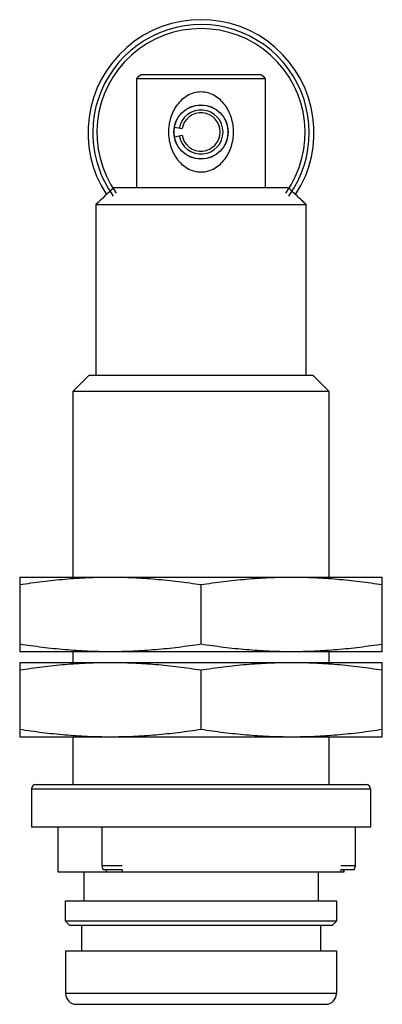
# Model space of a CAD drawing. Units: millimetres. Extents: x 11.2 to 28.2, y 3.9 to 50.1.
import ezdxf

# ---------------------------------------------------------------- set-up
doc = ezdxf.new("R2010")
doc.units = ezdxf.units.MM
doc.header["$LTSCALE"] = 3.537521
doc.layers.get('0').update_dxf_attribs({"linetype": 'CONTINUOUS'})

msp = doc.modelspace()

# ---------------------------------------------------------------- linework, layer by layer
at = {"color": 7}
for p, q in [((16.653, 47.286), (16.653, 42.186)), ((16.653, 47.286), (22.715, 47.286)), ((16.886, 47.486), (22.482, 47.486)), ((22.715, 42.186), (22.715, 47.286)), ((18.438, 45.005), (18.798, 44.942)), ((18.438, 44.566), (18.798, 44.63)), ((15.614, 42.186), (23.754, 42.186)), ((14.752, 41.386), (14.752, 33.386)), ((14.752, 41.386), (24.616, 41.386)), ((24.616, 33.386), (24.616, 41.386)), ((14.434, 33.386), (13.684, 32.636)), ((14.434, 33.386), (24.934, 33.386)), ((24.934, 33.386), (25.684, 32.636)), ((13.684, 23.916), (13.684, 32.636)), ((13.684, 32.636), (25.684, 32.636)), ((25.684, 32.636), (25.684, 23.916)), ((11.184, 23.916), (11.184, 20.416)), ((11.184, 23.916), (28.184, 23.916)), ((19.684, 23.563), (19.684, 20.768)), ((28.184, 20.416), (28.184, 23.916)), ((28.184, 20.416), (11.184, 20.416)), ((13.684, 19.916), (13.684, 20.416)), ((25.684, 20.416), (25.684, 19.916)), ((11.184, 19.916), (11.184, 16.416)), ((11.184, 19.916), (28.184, 19.916)), ((28.184, 16.416), (28.184, 19.916)), ((19.684, 19.563), (19.684, 16.768)), ((28.184, 16.416), (11.184, 16.416)), ((13.684, 14.186), (13.684, 16.416)), ((25.684, 16.416), (25.684, 14.186)), ((11.734, 13.986), (27.634, 13.986)), ((11.734, 13.986), (11.734, 12.186)), ((11.934, 14.186), (27.434, 14.186)), ((27.634, 13.986), (27.634, 12.186)), ((27.634, 12.186), (11.734, 12.186)), ((12.984, 10.086), (12.984, 12.186)), ((15.046, 10.386), (15.046, 12.186)), ((26.921, 10.386), (26.921, 12.186)), ((15.995, 10.386), (15.046, 10.386)), ((15.099, 10.186), (15.046, 10.386)), ((15.995, 10.186), (15.099, 10.186)), ((15.236, 10.186), (15.236, 10.086)), ((15.995, 10.186), (15.995, 10.086)), ((26.921, 10.386), (26.247, 10.386)), ((26.867, 10.186), (26.247, 10.186)), ((26.247, 10.186), (26.247, 10.086)), ((26.372, 10.186), (26.372, 10.086)), ((26.384, 10.186), (26.384, 10.086)), ((26.867, 10.186), (26.921, 10.386)), ((26.384, 10.086), (12.984, 10.086)), ((14.184, 10.086), (14.184, 8.736)), ((25.184, 10.086), (25.184, 8.736)), ((13.334, 8.736), (26.034, 8.736)), ((13.334, 7.786), (13.334, 8.736)), ((26.034, 8.736), (26.034, 7.786)), ((26.034, 7.786), (13.334, 7.786)), ((13.534, 7.586), (13.334, 7.786)), ((25.834, 7.586), (13.534, 7.586)), ((14.084, 7.586), (14.084, 6.386)), ((25.284, 7.586), (25.284, 6.386)), ((25.834, 7.586), (26.034, 7.786)), ((13.334, 6.386), (26.034, 6.386)), ((13.334, 6.386), (13.334, 4.386)), ((26.034, 6.386), (26.034, 4.386)), ((26.034, 4.386), (13.334, 4.386)), ((13.834, 3.886), (25.534, 3.886))]:
    msp.add_line(p, q, dxfattribs=at)
for radius in [1.275, 1.265]:
    msp.add_circle((19.684, 44.786), radius, dxfattribs=at)
for centre, radius, start, end in [((19.684, 44.751), 5.3, 326.8101, 213.1903), ((19.684, 44.751), 5.073, 324.1563, 179.7), ((19.684, 44.751), 4.882, 324.5541, 215.3977), ((35.81, 25.174), 29.256, 130.3022, 130.9041), ((3.558, 25.173), 29.257, 49.096, 49.6978), ((19.684, 44.786), 1.034, 190, 170), ((19.684, 44.786), 0.9, 190, 170), ((19.684, 44.755), 5.073, 179.7491, 180.0491), ((19.684, 44.751), 5.073, 180, 215.8092), ((77.426, -25.282), 91.502, 132.49501, 133.23141), ((11.934, 13.986), 0.2, 90, 180), ((27.434, 13.986), 0.2, 0, 90), ((13.834, 4.386), 0.5, 180, 270.0001), ((25.534, 4.386), 0.5, 269.9999, 360)]:
    msp.add_arc(centre, radius, start, end, dxfattribs=at)
for points, knots in [([(19.684, 46.661), (19.572, 46.661), (19.347, 46.629), (19.037, 46.496), (18.769, 46.296), (18.548, 46.047), (18.375, 45.762), (18.251, 45.451), (18.176, 45.123), (18.151, 44.786), (18.176, 44.449), (18.251, 44.121), (18.374, 43.81), (18.547, 43.525), (18.768, 43.276), (19.037, 43.075), (19.347, 42.942), (19.572, 42.911), (19.684, 42.911)], [0, 0, 0, 0, 0.062993, 0.125556, 0.187662, 0.249555, 0.311563, 0.373957, 0.436791, 0.499911, 0.563037, 0.625882, 0.688294, 0.750332, 0.81225, 0.874386, 0.936988, 1, 1, 1, 1]), ([(19.684, 42.911), (19.796, 42.911), (20.021, 42.942), (20.331, 43.075), (20.6, 43.275), (20.821, 43.524), (20.993, 43.809), (21.117, 44.12), (21.193, 44.448), (21.218, 44.785), (21.193, 45.122), (21.13, 45.396), (21.055, 45.607), (20.965, 45.809), (20.821, 46.047), (20.6, 46.296), (20.331, 46.496), (20.021, 46.629), (19.796, 46.661), (19.684, 46.661)], [0, 0, 0, 0, 0.06299, 0.12555, 0.187653, 0.249542, 0.311548, 0.373939, 0.436769, 0.499886, 0.563009, 0.625851, 0.657137, 0.68831, 0.750344, 0.812259, 0.874392, 0.936991, 1, 1, 1, 1]), ([(24.616, 41.386), (24.473, 41.52), (24.187, 41.788), (23.899, 42.054), (23.754, 42.186)], [0, 0, 0, 0, 0.5, 1, 1, 1, 1]), ([(11.184, 23.563), (11.536, 23.618), (12.241, 23.717), (13.303, 23.829), (14.368, 23.9), (15.079, 23.916), (15.434, 23.916)], [0, 0, 0, 0, 0.250327, 0.500397, 0.750257, 1, 1, 1, 1]), ([(15.434, 23.916), (15.789, 23.916), (16.5, 23.9), (17.565, 23.829), (18.627, 23.717), (19.332, 23.618), (19.684, 23.563)], [0, 0, 0, 0, 0.249743, 0.499603, 0.749673, 1, 1, 1, 1]), ([(19.684, 23.563), (20.036, 23.618), (20.741, 23.717), (21.803, 23.829), (22.868, 23.9), (23.579, 23.916), (23.934, 23.916)], [0, 0, 0, 0, 0.250327, 0.500397, 0.750257, 1, 1, 1, 1]), ([(23.934, 23.916), (24.289, 23.916), (25, 23.9), (26.065, 23.829), (27.127, 23.717), (27.832, 23.618), (28.184, 23.563)], [0, 0, 0, 0, 0.249743, 0.499603, 0.749673, 1, 1, 1, 1]), ([(15.434, 20.416), (15.079, 20.416), (14.368, 20.432), (13.303, 20.502), (12.241, 20.615), (11.536, 20.714), (11.184, 20.768)], [0, 0, 0, 0, 0.249743, 0.499603, 0.749673, 1, 1, 1, 1]), ([(19.684, 20.768), (19.332, 20.714), (18.627, 20.615), (17.565, 20.502), (16.5, 20.432), (15.789, 20.416), (15.434, 20.416)], [0, 0, 0, 0, 0.250327, 0.500397, 0.750257, 1, 1, 1, 1]), ([(23.934, 20.416), (23.579, 20.416), (22.868, 20.432), (21.803, 20.502), (20.741, 20.615), (20.036, 20.714), (19.684, 20.768)], [0, 0, 0, 0, 0.249743, 0.499603, 0.749673, 1, 1, 1, 1]), ([(28.184, 20.768), (27.832, 20.714), (27.127, 20.615), (26.065, 20.502), (25, 20.432), (24.289, 20.416), (23.934, 20.416)], [0, 0, 0, 0, 0.250327, 0.500397, 0.750257, 1, 1, 1, 1]), ([(11.184, 19.563), (11.536, 19.618), (12.241, 19.717), (13.303, 19.829), (14.368, 19.9), (15.079, 19.916), (15.434, 19.916)], [0, 0, 0, 0, 0.250327, 0.500397, 0.750257, 1, 1, 1, 1]), ([(15.434, 19.916), (15.789, 19.916), (16.5, 19.9), (17.565, 19.829), (18.627, 19.717), (19.332, 19.618), (19.684, 19.563)], [0, 0, 0, 0, 0.249743, 0.499603, 0.749673, 1, 1, 1, 1]), ([(19.684, 19.563), (20.036, 19.618), (20.741, 19.717), (21.803, 19.829), (22.868, 19.9), (23.579, 19.916), (23.934, 19.916)], [0, 0, 0, 0, 0.250327, 0.500397, 0.750257, 1, 1, 1, 1]), ([(23.934, 19.916), (24.289, 19.916), (25, 19.9), (26.065, 19.829), (27.127, 19.717), (27.832, 19.618), (28.184, 19.563)], [0, 0, 0, 0, 0.249743, 0.499603, 0.749673, 1, 1, 1, 1]), ([(15.434, 16.416), (15.079, 16.416), (14.368, 16.432), (13.303, 16.502), (12.241, 16.615), (11.536, 16.714), (11.184, 16.768)], [0, 0, 0, 0, 0.249743, 0.499603, 0.749673, 1, 1, 1, 1]), ([(19.684, 16.768), (19.332, 16.714), (18.627, 16.615), (17.565, 16.502), (16.5, 16.432), (15.789, 16.416), (15.434, 16.416)], [0, 0, 0, 0, 0.250327, 0.500397, 0.750257, 1, 1, 1, 1]), ([(23.934, 16.416), (23.579, 16.416), (22.868, 16.432), (21.803, 16.502), (20.741, 16.615), (20.036, 16.714), (19.684, 16.768)], [0, 0, 0, 0, 0.249743, 0.499603, 0.749673, 1, 1, 1, 1]), ([(28.184, 16.768), (27.832, 16.714), (27.127, 16.615), (26.065, 16.502), (25, 16.432), (24.289, 16.416), (23.934, 16.416)], [0, 0, 0, 0, 0.250327, 0.500397, 0.750257, 1, 1, 1, 1])]:
    msp.add_open_spline(points, degree=3, knots=knots, dxfattribs=at)

doc.saveas('drawing.dxf')
